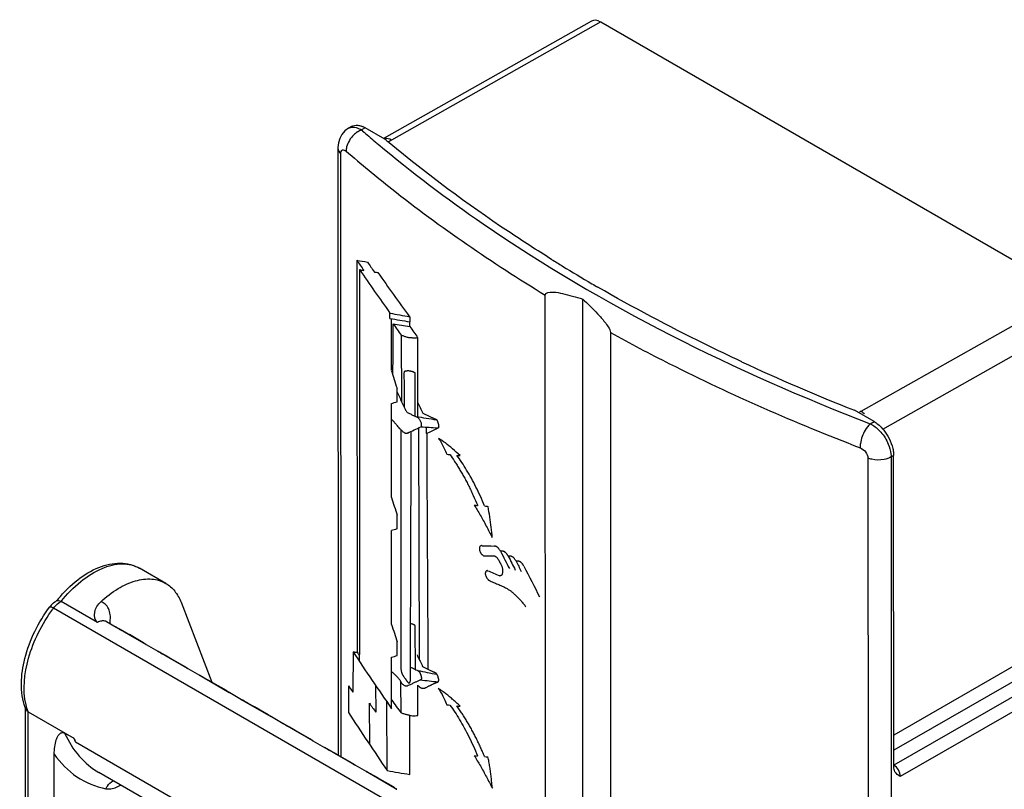
# Model space of a CAD drawing. Units: millimetres. Extents: x 0 to 420, y 0 to 297.
# Drawn here: x 148 to 158, y 207 to 216 of the extents above; entities that cross this region are included whole.
import ezdxf

# ---------------------------------------------------------------- set-up
doc = ezdxf.new("R2010")
doc.units = ezdxf.units.MM
doc.header["$LTSCALE"] = 23.1
for name, color, linetype in [('ACHSEN', 7, 'CONTINUOUS'), ('KURVEN', 7, 'CONTINUOUS'), ('MATSCHNITT', 7, 'CONTINUOUS'), ('RADIEN', 7, 'CONTINUOUS')]:
    doc.layers.add(name, color=color, linetype=linetype)

msp = doc.modelspace()

# ---------------------------------------------------------------- linework, layer by layer
at = {"layer": 'ACHSEN', "color": 7, "linetype": 'CONTINUOUS'}
for p, q in [((151.749, 214.229), (151.736, 214.24)), ((149.364, 209.431), (149.081, 209.594)), ((148.828, 208.955), (148.722, 209.016)), ((149.116, 208.792), (148.97, 208.876)), ((149.28, 208.694), (149.154, 208.767)), ((149.568, 208.531), (149.422, 208.615)), ((149.732, 208.433), (149.605, 208.506)), ((150.02, 208.27), (149.874, 208.355)), ((150.184, 208.172), (150.057, 208.245)), ((150.472, 208.009), (150.326, 208.094)), ((150.636, 207.911), (150.509, 207.985)), ((150.924, 207.748), (150.778, 207.833)), ((151.088, 207.651), (150.961, 207.724)), ((151.376, 207.488), (151.23, 207.572)), ((151.54, 207.39), (151.413, 207.463)), ((153.433, 204.617), (148.641, 207.383)), ((151.828, 207.227), (151.682, 207.311))]:
    msp.add_line(p, q, dxfattribs=at)
for centre, radius, start, end in [((160.603, 224.78), 13.774, 230.0002, 230.1875), ((162.842, 227.907), 17.623, 238.1469, 238.5985), ((163.073, 228.288), 18.069, 238.6015, 239.7769), ((163.271, 228.625), 18.46, 239.7736, 240.0075), ((165.23, 232.549), 22.848, 245.0693, 248.4034)]:
    msp.add_arc(centre, radius, start, end, dxfattribs=at)
for points, knots in [([(153.542, 212.938), (153.384, 213.036), (152.777, 213.426), (152.196, 213.857), (151.784, 214.2)], [0, 0, 0, 0, 0.257432, 1, 1, 1, 1]), ([(155.6, 211.83), (155.465, 211.893), (154.937, 212.145), (154.421, 212.42), (154.043, 212.637)], [0, 0, 0, 0, 0.254769, 1, 1, 1, 1])]:
    msp.add_open_spline(points, degree=3, knots=knots, dxfattribs=at)
at = {"layer": 'KURVEN', "color": 40, "linetype": 'CONTINUOUS'}
for p, q in [((151.433, 212.928), (151.436, 208.685)), ((151.463, 212.827), (151.46, 210.811)), ((151.791, 212.299), (151.791, 212.357)), ((151.807, 211.734), (151.807, 212.297)), ((152.005, 212.318), (152.005, 212.263)), ((152.007, 212.211), (152.005, 212.263)), ((151.913, 212.117), (151.916, 211.399)), ((152.091, 212.091), (152.091, 211.236)), ((151.944, 211.712), (151.943, 211.707)), ((152.065, 211.239), (152.065, 211.677)), ((151.868, 211.396), (151.868, 211.544)), ((151.808, 210.36), (151.807, 211.379)), ((152.148, 211.273), (152.279, 211.213)), ((151.908, 211.095), (151.91, 208.542)), ((152.101, 211.114), (152.107, 208.611)), ((152.188, 211.053), (152.188, 211.122)), ((151.869, 210.023), (151.869, 210.171)), ((151.809, 208.987), (151.808, 210.005)), ((152.81, 209.729), (152.815, 209.728)), ((152.067, 208.5), (152.066, 208.959)), ((151.869, 208.649), (151.869, 208.797)), ((151.392, 208.69), (151.39, 208.253)), ((151.809, 208.075), (151.809, 208.632)), ((151.342, 208.323), (151.341, 208.033)), ((151.635, 208.327), (151.638, 208.037)), ((151.912, 208.029), (151.91, 208.367)), ((152.093, 208.002), (152.092, 208.328)), ((151.568, 208.134), (151.569, 207.693)), ((151.762, 207.405), (151.759, 208.147)), ((152.007, 207.362), (152.007, 208.002))]:
    msp.add_line(p, q, dxfattribs=at)
for centre, radius, start, end in [((152.312, 211.127), 0.0153, 243.9249, 247.1293), ((294.968, 303.734), 172.591, 213.6765, 213.92737)]:
    msp.add_arc(centre, radius, start, end, dxfattribs=at)
for centre, major_axis, ratio, start_param, end_param in [((167.981, 220.854), (19.928, 5.978), 0.277876, -2.628608, -2.618445), ((167.983, 218.068), (18.274, -11.35), 0.716672, -2.1264, -2.119846), ((167.982, 218.217), (18.274, -11.35), 0.716672, -2.116237, -2.109696), ((167.983, 218.01), (18.274, -11.35), 0.716672, -2.123799, -2.09525), ((167.981, 220.758), (19.928, 5.978), 0.277876, -2.626006, -2.622054), ((167.981, 220.758), (19.928, 5.978), 0.277876, -2.611903, -2.608654), ((167.982, 218.265), (18.274, -11.35), 0.716672, -2.106447, -2.077243), ((167.982, 220.243), (19.927, 5.591), 0.300985, -2.598537, -2.580531), ((167.982, 220.205), (19.927, 5.671), 0.296214, -2.598387, -2.580381), ((167.881, 439.007), (13.544, 1426.769), 0.00987, -4.552682, -4.552294), ((167.983, 217.92), (18.197, -11.594), 0.716333, -2.083112, -2.075565), ((167.982, 220.16), (19.927, 5.699), 0.294516, -2.595541, -2.580193), ((167.983, 218.033), (17.715, -13.044), 0.712178, -2.012931, -2.005964), ((167.984, 214.192), (-13.034, 36.594), 0.414868, 1.490609, 1.495746), ((167.984, 215.947), (-14.247, 24), 0.58516, 1.412397, 1.419454), ((167.982, 220.143), (19.974, 9.164), 0.101041, -2.559361, -2.554225), ((167.983, 216.208), (-14.086, 24.825), 0.572215, 1.442382, 1.447049), ((167.982, 219.175), (19.927, 5.591), 0.300985, -2.574948, -2.556784), ((167.982, 220.079), (19.992, 10.619), 0.034836, -2.516956, -2.504893), ((167.982, 219.209), (19.93, 6.262), 0.26095, -2.568089, -2.553578), ((167.982, 220.045), (19.994, 11.007), 0.018921, -2.491798, -2.482306), ((167.779, 658.499), (12.679, 3201.272), 0.004413, -4.572148, -4.571295), ((168.131, -103.56), (-15.284, 2616.358), 0.00543, 1.450225, 1.451207), ((167.372, 1540.695), (10.829, 7166.081), 0.001974, -4.525723, -4.525408), ((167.982, 218.865), (19.928, 5.864), 0.284703, -2.547175, -2.5446), ((167.982, 218.873), (19.928, 5.92), 0.281361, -2.538339, -2.535629), ((167.985, 212.819), (-13.034, 36.594), 0.414868, 1.490609, 1.495746), ((167.982, 218.295), (19.927, 5.48), 0.307612, -2.524796, -2.521868), ((167.982, 218.304), (19.927, 5.507), 0.305994, -2.516018, -2.51317), ((167.982, 218.77), (19.974, 9.164), 0.101041, -2.559361, -2.554225), ((167.983, 217.964), (19.931, 6.287), 0.259461, -2.515472, -2.505586), ((167.983, 217.891), (19.934, 6.599), 0.241013, -2.511422, -2.504469), ((167.983, 216.328), (-13.88, 26.031), 0.553459, 1.527497, 1.534691), ((167.983, 216.43), (-13.852, 26.213), 0.550653, 1.535748, 1.541417), ((167.983, 216.537), (-13.829, 26.368), 0.548284, 1.543688, 1.547943), ((167.983, 216.642), (-13.798, 26.577), 0.545078, 1.55217, 1.564638), ((167.983, 217.333), (19.956, 2.865), 0.455366, -2.494456, -2.484502), ((167.986, 211.445), (-13.034, 36.594), 0.414868, 1.490609, 1.495746), ((167.985, 213.68), (18.004, -12.189), 0.715066, -2.09819, -2.061833), ((167.983, 216.747), (19.932, 6.435), 0.250711, -2.630085, -2.626147), ((167.985, 213.614), (17.578, -13.436), 0.710434, -2.047635, -2.045703), ((167.983, 217.396), (19.974, 9.164), 0.101041, -2.559361, -2.554225), ((167.985, 213.681), (-14.499, 22.852), 0.603148, 1.412146, 1.416728), ((167.983, 216.364), (19.927, 5.276), 0.319786, -2.573711, -2.556767), ((167.985, 213.349), (18.348, -11.112), 0.716904, -2.143937, -2.139664), ((167.983, 216.406), (19.928, 5.959), 0.279015, -2.57008, -2.554528), ((167.985, 213.578), (18.634, -10.142), 0.716801, -2.161572, -2.155442), ((167.984, 213.893), (18.46, -10.741), 0.717063, -2.117456, -2.108731), ((167.983, 216.17), (19.928, 5.977), 0.277902, -2.54687, -2.544203), ((167.983, 216.153), (19.928, 5.871), 0.284233, -2.538655, -2.535932), ((167.984, 215.631), (19.928, 5.856), 0.285177, -2.523989, -2.521204), ((167.984, 215.638), (19.928, 5.914), 0.281694, -2.515198, -2.512435), ((167.984, 215.308), (19.927, 5.684), 0.295446, -2.601071, -2.580432)]:
    msp.add_ellipse(centre, major_axis=major_axis, ratio=ratio, start_param=start_param, end_param=end_param, dxfattribs=at)
for points, knots in [([(151.913, 212.117), (151.919, 212.116), (151.929, 212.113), (151.945, 212.107), (151.961, 212.102), (151.976, 212.097), (151.991, 212.094), (152.006, 212.093), (152.021, 212.092), (152.035, 212.09), (152.05, 212.09), (152.069, 212.089), (152.082, 212.09), (152.091, 212.091)], [0, 0, 0, 0, 0.083333, 0.166667, 0.25, 0.333333, 0.416667, 0.5, 0.583333, 0.666667, 0.75, 0.833333, 1, 1, 1, 1]), ([(152.065, 211.677), (152.065, 211.678), (152.065, 211.68), (152.065, 211.683), (152.065, 211.685), (152.065, 211.688), (152.065, 211.69), (152.065, 211.693), (152.065, 211.695), (152.065, 211.697), (152.065, 211.699), (152.065, 211.7), (152.065, 211.701), (152.065, 211.703), (152.065, 211.703), (152.065, 211.704), (152.065, 211.705), (152.065, 211.705), (152.064, 211.706), (152.064, 211.707), (152.064, 211.707), (152.063, 211.708), (152.062, 211.709), (152.061, 211.71), (152.059, 211.712), (152.057, 211.713), (152.055, 211.714), (152.053, 211.715), (152.052, 211.715), (152.05, 211.716), (152.049, 211.717), (152.048, 211.717), (152.046, 211.718), (152.044, 211.719), (152.042, 211.72), (152.04, 211.72), (152.038, 211.721), (152.034, 211.722), (152.03, 211.723), (152.026, 211.725), (152.021, 211.726), (152.015, 211.727), (152.007, 211.729), (151.998, 211.73), (151.991, 211.731), (151.986, 211.731), (151.98, 211.73), (151.976, 211.73), (151.972, 211.729), (151.969, 211.729), (151.965, 211.728), (151.962, 211.728), (151.959, 211.727), (151.956, 211.727), (151.954, 211.726), (151.952, 211.726), (151.95, 211.725), (151.949, 211.725), (151.948, 211.724), (151.947, 211.724), (151.947, 211.723), (151.946, 211.722), (151.946, 211.721), (151.945, 211.72), (151.944, 211.718), (151.944, 211.716), (151.944, 211.714), (151.944, 211.712), (151.944, 211.712)], [0, 0, 0, 0, 0.01581, 0.031621, 0.047431, 0.063241, 0.079051, 0.094862, 0.110672, 0.126482, 0.134387, 0.142292, 0.150198, 0.158103, 0.162055, 0.166008, 0.16996, 0.173913, 0.177866, 0.181818, 0.189723, 0.197628, 0.205534, 0.221344, 0.237154, 0.252964, 0.268775, 0.284585, 0.300395, 0.316206, 0.324111, 0.332016, 0.347826, 0.363636, 0.379447, 0.395257, 0.411067, 0.442688, 0.474308, 0.505929, 0.537549, 0.56917, 0.632411, 0.695652, 0.727273, 0.758893, 0.790514, 0.822134, 0.837945, 0.853755, 0.869565, 0.885375, 0.901186, 0.916996, 0.924901, 0.932806, 0.940711, 0.948617, 0.952569, 0.956522, 0.960474, 0.964427, 0.968379, 0.972332, 0.980237, 0.988142, 0.996047, 1, 1, 1, 1]), ([(151.981, 211.058), (151.98, 211.057), (151.978, 211.056), (151.975, 211.055), (151.971, 211.054), (151.968, 211.053), (151.964, 211.054), (151.959, 211.055), (151.952, 211.058), (151.944, 211.063), (151.935, 211.069), (151.927, 211.077), (151.918, 211.086), (151.909, 211.095), (151.897, 211.108), (151.882, 211.125), (151.867, 211.143), (151.854, 211.157), (151.845, 211.168), (151.836, 211.178), (151.826, 211.189), (151.817, 211.199), (151.811, 211.205), (151.808, 211.207)], [0, 0, 0, 0, 0.025, 0.05, 0.075, 0.1, 0.125, 0.15, 0.2, 0.25, 0.3, 0.35, 0.4, 0.45, 0.5, 0.6, 0.7, 0.75, 0.8, 0.85, 0.9, 0.95, 1, 1, 1, 1]), ([(152.077, 211.233), (152.077, 211.236), (152.079, 211.24), (152.086, 211.231), (152.092, 211.226), (152.1, 211.219), (152.107, 211.211), (152.116, 211.199), (152.123, 211.185), (152.128, 211.17), (152.13, 211.154), (152.13, 211.141), (152.13, 211.134), (152.129, 211.132)], [0, 0, 0, 0, 0.09589, 0.191781, 0.287671, 0.383562, 0.479452, 0.575342, 0.671233, 0.767123, 0.863014, 0.958904, 1, 1, 1, 1]), ([(152.279, 211.213), (152.28, 211.212), (152.282, 211.211), (152.286, 211.21), (152.289, 211.208), (152.291, 211.207), (152.293, 211.205), (152.295, 211.204), (152.296, 211.202), (152.297, 211.2), (152.299, 211.198), (152.3, 211.197), (152.301, 211.195), (152.302, 211.192), (152.304, 211.189), (152.305, 211.185), (152.307, 211.181), (152.308, 211.177), (152.31, 211.173), (152.312, 211.168), (152.314, 211.162), (152.316, 211.155), (152.317, 211.148), (152.318, 211.142), (152.319, 211.134), (152.319, 211.126), (152.318, 211.12), (152.317, 211.117), (152.315, 211.114), (152.312, 211.112), (152.309, 211.112), (152.307, 211.113), (152.306, 211.113)], [0, 0, 0, 0, 0.025253, 0.050505, 0.075758, 0.10101, 0.113636, 0.126263, 0.138889, 0.151515, 0.164141, 0.176768, 0.189394, 0.20202, 0.227273, 0.252525, 0.277778, 0.30303, 0.328283, 0.353535, 0.40404, 0.454545, 0.505051, 0.555556, 0.606061, 0.707071, 0.757576, 0.808081, 0.858586, 0.909091, 0.959596, 1, 1, 1, 1]), ([(152.44, 210.826), (152.457, 210.803), (152.483, 210.765), (152.518, 210.711), (152.543, 210.669), (152.569, 210.625), (152.595, 210.58), (152.62, 210.534), (152.645, 210.485), (152.669, 210.434), (152.7, 210.365), (152.724, 210.311), (152.741, 210.274)], [0, 0, 0, 0, 0.166667, 0.25, 0.333333, 0.416667, 0.5, 0.583333, 0.666667, 0.75, 0.833333, 1, 1, 1, 1]), ([(152.789, 209.839), (152.785, 209.84), (152.778, 209.841), (152.771, 209.836), (152.766, 209.831), (152.763, 209.826), (152.761, 209.82), (152.76, 209.814), (152.76, 209.809), (152.759, 209.805), (152.76, 209.801), (152.76, 209.795), (152.762, 209.787), (152.765, 209.778), (152.769, 209.769), (152.774, 209.76), (152.78, 209.752), (152.786, 209.745), (152.793, 209.739), (152.799, 209.734), (152.804, 209.732), (152.807, 209.73), (152.809, 209.729), (152.81, 209.729), (152.81, 209.729)], [0, 0, 0, 0, 0.103226, 0.206452, 0.258065, 0.309677, 0.36129, 0.412903, 0.43871, 0.464516, 0.490323, 0.516129, 0.567742, 0.619355, 0.670968, 0.722581, 0.774194, 0.825806, 0.877419, 0.929032, 0.954839, 0.980645, 0.993548, 1, 1, 1, 1]), ([(152.989, 209.78), (152.985, 209.786), (152.979, 209.796), (152.97, 209.808), (152.962, 209.816), (152.956, 209.822), (152.95, 209.826), (152.944, 209.829), (152.937, 209.832), (152.929, 209.834), (152.922, 209.835), (152.918, 209.834)], [0, 0, 0, 0, 0.166667, 0.333333, 0.416667, 0.5, 0.583333, 0.666667, 0.75, 0.833333, 1, 1, 1, 1]), ([(152.906, 209.728), (152.907, 209.728), (152.909, 209.729), (152.912, 209.729), (152.915, 209.729), (152.919, 209.729), (152.922, 209.728), (152.926, 209.727), (152.932, 209.724), (152.939, 209.72), (152.945, 209.715), (152.952, 209.708), (152.957, 209.7), (152.963, 209.691), (152.969, 209.682), (152.974, 209.672), (152.979, 209.662), (152.983, 209.654), (152.987, 209.646), (152.99, 209.641), (152.993, 209.636), (152.997, 209.628), (153.001, 209.619), (153.006, 209.606), (153.009, 209.593), (153.011, 209.581), (153.011, 209.571), (153.011, 209.563), (153.011, 209.558), (153.01, 209.552), (153.01, 209.544), (153.008, 209.536), (153.005, 209.527), (153.001, 209.52), (152.996, 209.516), (152.993, 209.515), (152.992, 209.514)], [0, 0, 0, 0, 0.018868, 0.037736, 0.056604, 0.075472, 0.09434, 0.113208, 0.150943, 0.188679, 0.226415, 0.264151, 0.301887, 0.339623, 0.377358, 0.415094, 0.45283, 0.490566, 0.509434, 0.528302, 0.54717, 0.566038, 0.603774, 0.641509, 0.679245, 0.716981, 0.754717, 0.773585, 0.792453, 0.811321, 0.830189, 0.867925, 0.90566, 0.943396, 0.981132, 1, 1, 1, 1]), ([(153.072, 209.726), (153.071, 209.728), (153.069, 209.732), (153.065, 209.738), (153.062, 209.744), (153.056, 209.75), (153.051, 209.756), (153.046, 209.762), (153.042, 209.765), (153.038, 209.768), (153.035, 209.771), (153.031, 209.773), (153.029, 209.774), (153.027, 209.775), (153.025, 209.776), (153.022, 209.777), (153.02, 209.777), (153.016, 209.778), (153.013, 209.779), (153.009, 209.78), (153.006, 209.78), (153.003, 209.78), (152.999, 209.78), (152.996, 209.779), (152.992, 209.78), (152.99, 209.78), (152.989, 209.78)], [0, 0, 0, 0, 0.041667, 0.083333, 0.125, 0.166667, 0.25, 0.291667, 0.333333, 0.375, 0.416667, 0.458333, 0.479167, 0.5, 0.520833, 0.541667, 0.583333, 0.625, 0.666667, 0.708333, 0.75, 0.791667, 0.833333, 0.916667, 0.958333, 1, 1, 1, 1]), ([(153.157, 209.672), (153.155, 209.676), (153.151, 209.682), (153.145, 209.691), (153.138, 209.699), (153.131, 209.707), (153.125, 209.712), (153.121, 209.716), (153.117, 209.718), (153.113, 209.72), (153.109, 209.721), (153.106, 209.723), (153.102, 209.724), (153.098, 209.725), (153.095, 209.725), (153.091, 209.725), (153.086, 209.725), (153.08, 209.725), (153.075, 209.726), (153.072, 209.726)], [0, 0, 0, 0, 0.083333, 0.166667, 0.25, 0.333333, 0.416667, 0.458333, 0.5, 0.541667, 0.583333, 0.625, 0.666667, 0.708333, 0.75, 0.791667, 0.833333, 0.916667, 1, 1, 1, 1]), ([(153.242, 209.618), (153.24, 209.622), (153.236, 209.627), (153.232, 209.634), (153.228, 209.639), (153.225, 209.644), (153.221, 209.648), (153.217, 209.652), (153.214, 209.655), (153.21, 209.658), (153.206, 209.661), (153.202, 209.664), (153.198, 209.666), (153.195, 209.668), (153.191, 209.669), (153.187, 209.67), (153.184, 209.671), (153.18, 209.671), (153.177, 209.671), (153.174, 209.671), (153.17, 209.672), (153.167, 209.672), (153.162, 209.672), (153.159, 209.672), (153.157, 209.672)], [0, 0, 0, 0, 0.083333, 0.125, 0.166667, 0.208333, 0.25, 0.291667, 0.333333, 0.375, 0.416667, 0.458333, 0.5, 0.541667, 0.583333, 0.625, 0.666667, 0.708333, 0.75, 0.791667, 0.833333, 0.875, 0.916667, 1, 1, 1, 1]), ([(152.848, 209.569), (152.847, 209.569), (152.846, 209.569), (152.845, 209.569), (152.843, 209.568), (152.841, 209.568), (152.839, 209.567), (152.837, 209.566), (152.834, 209.564), (152.831, 209.562), (152.828, 209.558), (152.825, 209.552), (152.824, 209.546), (152.823, 209.539), (152.823, 209.531), (152.825, 209.523), (152.828, 209.514), (152.832, 209.505), (152.836, 209.496), (152.841, 209.489), (152.845, 209.483), (152.848, 209.479), (152.851, 209.475), (152.854, 209.472), (152.857, 209.47), (152.859, 209.468), (152.86, 209.466), (152.862, 209.465), (152.862, 209.465)], [0, 0, 0, 0, 0.015625, 0.03125, 0.046875, 0.0625, 0.09375, 0.125, 0.15625, 0.1875, 0.25, 0.3125, 0.375, 0.4375, 0.5, 0.5625, 0.625, 0.6875, 0.75, 0.8125, 0.84375, 0.875, 0.90625, 0.9375, 0.953125, 0.96875, 0.984375, 1, 1, 1, 1]), ([(152.992, 209.514), (152.99, 209.514), (152.987, 209.513), (152.982, 209.514), (152.979, 209.514)], [0, 0, 0, 0, 0.333333, 1, 1, 1, 1]), ([(152.862, 209.465), (152.879, 209.456), (152.911, 209.442), (152.958, 209.423), (152.997, 209.406), (153.03, 209.391), (153.054, 209.378), (153.075, 209.365), (153.092, 209.354), (153.105, 209.344), (153.118, 209.334), (153.131, 209.322), (153.144, 209.31), (153.157, 209.297), (153.17, 209.284), (153.184, 209.27), (153.197, 209.256), (153.215, 209.236), (153.237, 209.211), (153.255, 209.188), (153.263, 209.177)], [0, 0, 0, 0, 0.125, 0.25, 0.375, 0.4375, 0.5, 0.5625, 0.59375, 0.625, 0.65625, 0.6875, 0.71875, 0.75, 0.78125, 0.8125, 0.84375, 0.875, 0.9375, 1, 1, 1, 1]), ([(152.066, 208.959), (152.066, 208.959), (152.066, 208.96), (152.066, 208.961), (152.066, 208.962), (152.066, 208.964), (152.066, 208.965), (152.066, 208.967), (152.066, 208.968), (152.066, 208.969), (152.066, 208.97), (152.066, 208.971), (152.065, 208.971), (152.065, 208.972), (152.065, 208.972), (152.065, 208.973), (152.064, 208.973), (152.064, 208.974), (152.063, 208.975), (152.062, 208.976), (152.061, 208.976), (152.059, 208.977), (152.058, 208.978), (152.057, 208.979), (152.056, 208.979), (152.055, 208.98), (152.053, 208.981), (152.052, 208.981), (152.05, 208.982), (152.048, 208.983), (152.046, 208.984), (152.043, 208.986), (152.04, 208.987), (152.035, 208.989), (152.029, 208.992), (152.021, 208.995), (152.014, 208.996), (152.011, 208.996)], [0, 0, 0, 0, 0.008929, 0.017857, 0.035714, 0.053571, 0.071429, 0.089286, 0.107143, 0.116071, 0.125, 0.133929, 0.142857, 0.147321, 0.151786, 0.15625, 0.160714, 0.169643, 0.178571, 0.196429, 0.214286, 0.232143, 0.25, 0.267857, 0.285714, 0.303571, 0.321429, 0.357143, 0.392857, 0.428571, 0.464286, 0.5, 0.571429, 0.642857, 0.714286, 0.857143, 1, 1, 1, 1]), ([(151.91, 208.542), (151.91, 208.535), (151.909, 208.523), (151.91, 208.504), (151.912, 208.488), (151.915, 208.475), (151.918, 208.466), (151.921, 208.457), (151.924, 208.45), (151.926, 208.444), (151.928, 208.441), (151.931, 208.437), (151.933, 208.432), (151.937, 208.427), (151.943, 208.418), (151.949, 208.41), (151.955, 208.402), (151.958, 208.397), (151.962, 208.391), (151.966, 208.386), (151.97, 208.38), (151.973, 208.375), (151.977, 208.371), (151.98, 208.366), (151.984, 208.362), (151.988, 208.358), (151.991, 208.355), (151.995, 208.353), (151.998, 208.352), (152.001, 208.353), (152.003, 208.354), (152.005, 208.356), (152.005, 208.357)], [0, 0, 0, 0, 0.0625, 0.125, 0.1875, 0.21875, 0.25, 0.28125, 0.3125, 0.328125, 0.34375, 0.359375, 0.375, 0.40625, 0.4375, 0.5, 0.53125, 0.5625, 0.59375, 0.625, 0.65625, 0.6875, 0.71875, 0.75, 0.78125, 0.8125, 0.84375, 0.875, 0.90625, 0.9375, 0.96875, 1, 1, 1, 1]), ([(152.155, 208.523), (152.154, 208.524), (152.153, 208.524), (152.152, 208.526), (152.15, 208.527), (152.149, 208.529), (152.148, 208.531), (152.147, 208.533), (152.145, 208.535), (152.144, 208.537), (152.143, 208.539), (152.142, 208.543), (152.141, 208.545), (152.14, 208.546)], [0, 0, 0, 0, 0.083333, 0.166667, 0.25, 0.333333, 0.416667, 0.5, 0.583333, 0.666667, 0.75, 0.833333, 1, 1, 1, 1]), ([(151.923, 208.345), (151.922, 208.346), (151.92, 208.348), (151.918, 208.352), (151.916, 208.355), (151.913, 208.359), (151.911, 208.364), (151.909, 208.368), (151.906, 208.373), (151.903, 208.378), (151.898, 208.386), (151.891, 208.395), (151.885, 208.403), (151.875, 208.414), (151.863, 208.427), (151.851, 208.439), (151.839, 208.449), (151.83, 208.457), (151.819, 208.466), (151.813, 208.471), (151.809, 208.474)], [0, 0, 0, 0, 0.03125, 0.0625, 0.09375, 0.125, 0.15625, 0.1875, 0.21875, 0.25, 0.3125, 0.375, 0.4375, 0.5, 0.625, 0.75, 0.8125, 0.875, 0.9375, 1, 1, 1, 1]), ([(152.085, 208.492), (152.086, 208.491), (152.087, 208.491), (152.088, 208.49), (152.09, 208.489), (152.092, 208.488), (152.095, 208.487), (152.099, 208.484), (152.103, 208.481), (152.106, 208.477), (152.109, 208.474), (152.111, 208.471), (152.113, 208.467), (152.115, 208.464), (152.117, 208.46), (152.119, 208.456), (152.12, 208.452), (152.122, 208.448), (152.124, 208.443), (152.126, 208.437), (152.129, 208.428), (152.131, 208.417), (152.132, 208.407), (152.132, 208.4), (152.131, 208.395), (152.13, 208.391), (152.128, 208.388), (152.125, 208.387), (152.123, 208.386), (152.121, 208.386)], [0, 0, 0, 0, 0.0125, 0.025, 0.0375, 0.05, 0.075, 0.1, 0.15, 0.175, 0.2, 0.225, 0.25, 0.275, 0.3, 0.325, 0.35, 0.375, 0.4, 0.45, 0.5, 0.6, 0.7, 0.75, 0.8, 0.85, 0.9, 0.95, 1, 1, 1, 1]), ([(152.092, 208.328), (152.096, 208.324), (152.101, 208.319), (152.109, 208.312), (152.114, 208.308), (152.12, 208.304), (152.125, 208.301), (152.13, 208.299), (152.135, 208.297), (152.14, 208.296), (152.144, 208.295), (152.149, 208.295), (152.155, 208.295), (152.162, 208.296), (152.17, 208.298), (152.177, 208.301), (152.186, 208.306), (152.196, 208.312), (152.208, 208.318), (152.219, 208.324), (152.231, 208.328), (152.241, 208.333), (152.252, 208.339), (152.262, 208.343), (152.271, 208.348), (152.279, 208.351), (152.285, 208.354), (152.289, 208.356), (152.294, 208.358), (152.297, 208.359), (152.3, 208.36), (152.302, 208.361), (152.305, 208.361), (152.307, 208.362), (152.309, 208.363), (152.311, 208.364), (152.313, 208.365), (152.314, 208.366), (152.316, 208.368), (152.317, 208.37), (152.318, 208.373), (152.319, 208.376), (152.319, 208.379), (152.32, 208.382), (152.319, 208.386), (152.319, 208.39), (152.319, 208.394), (152.318, 208.398), (152.317, 208.402), (152.316, 208.406), (152.315, 208.41), (152.314, 208.415), (152.312, 208.422), (152.309, 208.429), (152.306, 208.436), (152.302, 208.443), (152.299, 208.448), (152.296, 208.451), (152.294, 208.454), (152.293, 208.455), (152.292, 208.456)], [0, 0, 0, 0, 0.020202, 0.030303, 0.040404, 0.050505, 0.060606, 0.070707, 0.080808, 0.090909, 0.10101, 0.111111, 0.121212, 0.141414, 0.161616, 0.181818, 0.20202, 0.242424, 0.282828, 0.323232, 0.363636, 0.40404, 0.444444, 0.484848, 0.525253, 0.565657, 0.585859, 0.606061, 0.626263, 0.646465, 0.656566, 0.666667, 0.676768, 0.686869, 0.69697, 0.707071, 0.717172, 0.727273, 0.737374, 0.747475, 0.757576, 0.767677, 0.777778, 0.787879, 0.79798, 0.808081, 0.818182, 0.828283, 0.838384, 0.848485, 0.858586, 0.868687, 0.888889, 0.909091, 0.929293, 0.949495, 0.969697, 0.979798, 0.989899, 1, 1, 1, 1]), ([(152.292, 208.456), (152.292, 208.457), (152.29, 208.458), (152.288, 208.46), (152.285, 208.462), (152.281, 208.464), (152.277, 208.466), (152.272, 208.468), (152.268, 208.469), (152.263, 208.471), (152.258, 208.474), (152.252, 208.477), (152.247, 208.479), (152.243, 208.481)], [0, 0, 0, 0, 0.047619, 0.095238, 0.142857, 0.238095, 0.333333, 0.428571, 0.52381, 0.619048, 0.714286, 0.809524, 1, 1, 1, 1]), ([(152.55, 208.101), (152.522, 208.13), (152.487, 208.162), (152.446, 208.196), (152.426, 208.212), (152.407, 208.228), (152.388, 208.242), (152.369, 208.256), (152.344, 208.274), (152.326, 208.286), (152.314, 208.293)], [0, 0, 0, 0, 0.333333, 0.416667, 0.5, 0.583333, 0.666667, 0.75, 0.833333, 1, 1, 1, 1]), ([(152.816, 207.556), (152.809, 207.573), (152.794, 207.606), (152.773, 207.656), (152.75, 207.704), (152.727, 207.752), (152.703, 207.798), (152.679, 207.844), (152.658, 207.881), (152.641, 207.911), (152.628, 207.933), (152.615, 207.955), (152.601, 207.977), (152.588, 207.999), (152.574, 208.021), (152.56, 208.042), (152.54, 208.07), (152.526, 208.091), (152.516, 208.105)], [0, 0, 0, 0, 0.083333, 0.166667, 0.25, 0.333333, 0.416667, 0.5, 0.583333, 0.625, 0.666667, 0.708333, 0.75, 0.791667, 0.833333, 0.875, 0.916667, 1, 1, 1, 1]), ([(152.9, 207.215), (152.898, 207.235), (152.894, 207.274), (152.888, 207.332), (152.881, 207.389), (152.874, 207.436), (152.868, 207.472), (152.863, 207.499), (152.858, 207.526), (152.854, 207.544), (152.852, 207.553)], [0, 0, 0, 0, 0.166667, 0.333333, 0.5, 0.666667, 0.75, 0.833333, 0.916667, 1, 1, 1, 1])]:
    msp.add_open_spline(points, degree=3, knots=knots, dxfattribs=at)
for points in [[(151.943, 211.707), (151.944, 211.585), (151.944, 211.463), (151.944, 211.341)], [(151.952, 211.324), (151.955, 211.318), (151.96, 211.307), (151.97, 211.292), (151.976, 211.284), (151.979, 211.281)], [(151.979, 211.281), (151.99, 211.275), (152.012, 211.265), (152.045, 211.249), (152.066, 211.239), (152.077, 211.233)], [(152.129, 211.132), (152.129, 211.13), (152.128, 211.128), (152.127, 211.127)], [(152.317, 211.001), (152.328, 210.985), (152.349, 210.951), (152.379, 210.892), (152.398, 210.851), (152.407, 210.83)], [(152.551, 210.814), (152.523, 210.84), (152.469, 210.889), (152.39, 210.953), (152.341, 210.987), (152.317, 211.001)], [(152.816, 210.269), (152.786, 210.341), (152.724, 210.477), (152.622, 210.663), (152.552, 210.768), (152.516, 210.817)], [(152.703, 210.279), (152.725, 210.245), (152.77, 210.172), (152.834, 210.052), (152.877, 209.969), (152.899, 209.927)], [(152.899, 209.927), (152.896, 209.964), (152.888, 210.038), (152.873, 210.15), (152.86, 210.226), (152.853, 210.264)], [(152.009, 208.529), (152.018, 208.524), (152.035, 208.515), (152.061, 208.502), (152.077, 208.495), (152.085, 208.492)], [(152.243, 208.481), (152.233, 208.486), (152.213, 208.495), (152.184, 208.51), (152.164, 208.519), (152.155, 208.523)], [(151.979, 208.32), (151.976, 208.319), (151.971, 208.318), (151.961, 208.319), (151.951, 208.322), (151.941, 208.328), (151.932, 208.336), (151.926, 208.342), (151.923, 208.345)], [(152.037, 208.346), (152.031, 208.343), (152.018, 208.337), (151.999, 208.328), (151.986, 208.323), (151.979, 208.32)], [(152.005, 208.357), (152.006, 208.358), (152.008, 208.36), (152.009, 208.365), (152.009, 208.369), (152.009, 208.371)], [(152.121, 208.386), (152.112, 208.382), (152.093, 208.373), (152.065, 208.36), (152.046, 208.351), (152.037, 208.346)], [(152.314, 208.293), (152.326, 208.277), (152.348, 208.242), (152.379, 208.182), (152.398, 208.138), (152.407, 208.116)], [(152.441, 208.113), (152.477, 208.065), (152.546, 207.96), (152.647, 207.775), (152.711, 207.636), (152.74, 207.563)], [(152.007, 208.002), (152.001, 208.003), (151.99, 208.005), (151.974, 208.009), (151.959, 208.013), (151.943, 208.017), (151.928, 208.022), (151.917, 208.026), (151.912, 208.029)], [(152.007, 208.002), (152.017, 208.001), (152.037, 207.998), (152.065, 207.998), (152.084, 208.001), (152.093, 208.002)], [(152.704, 207.566), (152.726, 207.53), (152.77, 207.456), (152.836, 207.338), (152.878, 207.256), (152.9, 207.215)]]:
    msp.add_open_spline(points, degree=3, dxfattribs=at)
at = {"layer": 'MATSCHNITT', "color": 9, "linetype": 'CONTINUOUS'}
msp.add_line((153.246, 204.908), (148.388, 207.712), dxfattribs=at)
at = {"layer": 'MATSCHNITT', "color": 7, "linetype": 'CONTINUOUS'}
for centre, radius, start, end in [((148.847, 207.941), 0.513, 201.0044, 203.9186), ((148.819, 207.929), 0.483, 203.922, 206.6456)]:
    msp.add_arc(centre, radius, start, end, dxfattribs=at)
at = {"layer": 'RADIEN', "color": 7, "linetype": 'CONTINUOUS'}
for p, q in [((153.973, 215.518), (151.73, 214.251)), ((154.073, 215.508), (159.157, 212.573)), ((151.271, 214.291), (151.247, 214.247)), ((151.375, 214.377), (151.344, 214.359)), ((151.736, 214.24), (151.524, 214.362)), ((151.227, 214.143), (151.23, 207.572)), ((153.475, 206.268), (153.473, 212.552)), ((153.881, 206.136), (153.878, 212.509)), ((154.179, 212.145), (154.181, 206.353)), ((157.033, 211.183), (156.821, 211.305)), ((157.246, 207.442), (157.245, 210.815)), ((148.625, 209.008), (148.23, 209.236)), ((149.529, 209.227), (149.863, 208.361)), ((148.828, 208.955), (148.828, 208.955)), ((148.948, 208.889), (148.97, 208.876)), ((149.116, 208.792), (149.116, 208.792)), ((149.117, 208.791), (149.116, 208.792)), ((149.153, 208.767), (149.153, 208.768)), ((149.28, 208.694), (149.28, 208.694)), ((149.4, 208.628), (149.422, 208.616)), ((149.568, 208.531), (149.568, 208.531)), ((149.569, 208.53), (149.568, 208.531)), ((149.605, 208.506), (149.605, 208.507)), ((149.732, 208.433), (149.732, 208.433)), ((149.852, 208.367), (149.874, 208.355)), ((150.02, 208.27), (150.02, 208.27)), ((150.021, 208.27), (150.02, 208.27)), ((150.057, 208.246), (150.057, 208.246)), ((150.184, 208.172), (150.184, 208.172)), ((150.304, 208.106), (150.326, 208.094)), ((147.848, 200.392), (147.844, 208.08)), ((147.873, 208.042), (148.368, 207.755)), ((150.472, 208.01), (150.472, 208.01)), ((150.473, 208.009), (150.472, 208.01)), ((150.509, 207.985), (150.509, 207.985)), ((150.636, 207.911), (150.636, 207.911)), ((148.368, 207.755), (148.269, 207.811)), ((150.756, 207.846), (150.778, 207.833)), ((150.924, 207.749), (150.924, 207.749)), ((150.925, 207.748), (150.924, 207.749)), ((150.961, 207.724), (150.961, 207.724)), ((148.159, 200.188), (148.156, 207.581)), ((151.088, 207.651), (151.088, 207.651)), ((151.208, 207.585), (151.23, 207.572)), ((151.381, 207.485), (151.376, 207.488)), ((151.376, 207.488), (151.376, 207.488)), ((151.413, 207.463), (151.413, 207.463)), ((151.413, 207.463), (151.413, 207.463)), ((151.589, 207.363), (151.54, 207.39)), ((151.54, 207.39), (151.54, 207.39)), ((151.681, 207.312), (151.683, 207.31)), ((151.833, 207.224), (151.828, 207.227)), ((151.828, 207.227), (151.828, 207.227)), ((151.865, 207.202), (151.865, 207.202)), ((151.865, 207.202), (151.865, 207.202))]:
    msp.add_line(p, q, dxfattribs=at)
at = {"layer": 'RADIEN', "color": 9, "linetype": 'CONTINUOUS'}
for p, q in [((154.073, 215.508), (151.808, 214.229)), ((151.524, 214.362), (151.483, 214.339)), ((151.483, 214.339), (151.496, 214.328)), ((151.263, 207.553), (151.26, 214.079)), ((156.893, 211.294), (159.157, 212.573)), ((157.127, 211.101), (159.299, 212.328)), ((156.992, 211.159), (157.033, 211.183)), ((156.967, 210.785), (156.971, 201.957)), ((157.218, 210.8), (157.245, 210.815)), ((157.218, 210.8), (157.222, 201.972)), ((159.937, 209.336), (157.246, 207.789)), ((153.996, 205.788), (148.149, 209.163)), ((160.008, 209.214), (157.246, 207.626)), ((160.059, 209.081), (157.246, 207.464)), ((148.822, 208.958), (148.828, 208.955)), ((149.148, 208.77), (148.822, 208.958)), ((160.007, 208.888), (157.317, 207.341)), ((149.153, 208.767), (149.148, 208.77)), ((149.153, 208.767), (149.153, 208.767)), ((149.274, 208.697), (149.28, 208.694)), ((149.6, 208.509), (149.274, 208.697)), ((149.605, 208.506), (149.6, 208.509)), ((149.605, 208.506), (149.605, 208.506)), ((149.726, 208.436), (149.732, 208.433)), ((150.052, 208.248), (149.726, 208.436)), ((150.057, 208.246), (150.052, 208.248)), ((150.057, 208.245), (150.057, 208.246)), ((150.178, 208.175), (150.184, 208.172)), ((150.504, 207.987), (150.178, 208.175)), ((147.877, 200.351), (147.873, 208.042)), ((150.509, 207.985), (150.504, 207.987)), ((150.509, 207.985), (150.509, 207.985)), ((150.63, 207.915), (150.636, 207.911)), ((150.956, 207.727), (150.63, 207.915)), ((150.961, 207.724), (150.956, 207.727)), ((150.961, 207.724), (150.961, 207.724)), ((151.082, 207.654), (151.088, 207.651)), ((151.408, 207.466), (151.082, 207.654)), ((151.413, 207.463), (151.408, 207.466)), ((151.408, 207.466), (151.413, 207.463)), ((151.54, 207.39), (151.534, 207.393)), ((151.86, 207.205), (151.534, 207.393)), ((151.865, 207.202), (151.86, 207.205)), ((151.86, 207.205), (151.865, 207.202))]:
    msp.add_line(p, q, dxfattribs=at)
at = {"layer": 'RADIEN', "color": 7, "linetype": 'CONTINUOUS'}
for points in [[(151.344, 214.359), (151.303, 214.329), (151.271, 214.291)], [(151.247, 214.247), (151.233, 214.2), (151.227, 214.15), (151.227, 214.143)], [(148.898, 208.917), (148.873, 208.931), (148.828, 208.955)], [(148.948, 208.889), (148.924, 208.903), (148.898, 208.917)], [(149.132, 208.782), (149.129, 208.784), (149.126, 208.786), (149.123, 208.788), (149.12, 208.79), (149.117, 208.791)], [(149.143, 208.774), (149.139, 208.777), (149.132, 208.782)], [(149.153, 208.767), (149.152, 208.768), (149.143, 208.774)], [(149.35, 208.656), (149.325, 208.67), (149.28, 208.694)], [(149.4, 208.628), (149.376, 208.642), (149.35, 208.656)], [(149.584, 208.521), (149.581, 208.523), (149.578, 208.525), (149.575, 208.527), (149.572, 208.529), (149.569, 208.53)], [(149.595, 208.513), (149.591, 208.516), (149.584, 208.521)], [(149.605, 208.506), (149.604, 208.508), (149.595, 208.513)], [(149.802, 208.395), (149.777, 208.409), (149.732, 208.433)], [(149.852, 208.367), (149.828, 208.381), (149.802, 208.395)], [(150.036, 208.26), (150.033, 208.262), (150.03, 208.264), (150.027, 208.266), (150.024, 208.268), (150.021, 208.27)], [(150.047, 208.253), (150.043, 208.255), (150.036, 208.26)], [(150.057, 208.246), (150.056, 208.247), (150.047, 208.253)], [(150.254, 208.134), (150.229, 208.148), (150.184, 208.172)], [(150.304, 208.106), (150.279, 208.12), (150.254, 208.134)], [(150.488, 207.999), (150.485, 208.001), (150.482, 208.003), (150.479, 208.005), (150.476, 208.007), (150.473, 208.009)], [(150.499, 207.992), (150.495, 207.994), (150.488, 207.999)], [(150.509, 207.985), (150.508, 207.986), (150.499, 207.992)], [(150.706, 207.873), (150.681, 207.887), (150.636, 207.912)], [(150.756, 207.846), (150.731, 207.859), (150.706, 207.873)], [(150.94, 207.738), (150.937, 207.741), (150.934, 207.743), (150.931, 207.744), (150.928, 207.746), (150.925, 207.748)], [(150.951, 207.731), (150.947, 207.734), (150.94, 207.738)], [(150.961, 207.724), (150.96, 207.725), (150.951, 207.731)], [(151.158, 207.612), (151.132, 207.627), (151.088, 207.651)], [(151.208, 207.585), (151.183, 207.598), (151.158, 207.612)], [(151.413, 207.463), (151.408, 207.466), (151.4, 207.472), (151.393, 207.477), (151.387, 207.481), (151.381, 207.485)], [(151.683, 207.31), (151.654, 207.327), (151.623, 207.345), (151.589, 207.363)], [(151.865, 207.202), (151.86, 207.206), (151.852, 207.211), (151.845, 207.216), (151.839, 207.22), (151.833, 207.224)]]:
    msp.add_lwpolyline(points, dxfattribs=at)
at = {"layer": 'RADIEN', "color": 9, "linetype": 'CONTINUOUS'}
for centre, radius, start, end in [((151.591, 214.083), 0.279, 122.9292, 133.4683), ((160.409, 224.626), 13.62, 229.1231, 229.8501), ((160.531, 224.77), 13.808, 229.8489, 230.0367), ((157.022, 211.064), 0.264, 119.4084, 123.9569), ((156.761, 210.765), 0.459, 41.2228, 44.3283), ((149.47, 208.174), 1.65, 143.178, 143.5924), ((148.322, 209.069), 0.191, 119.0078, 121.8666), ((148.338, 209.06), 0.427, 351.1978, 353.2224), ((148.356, 209.058), 0.409, 353.2314, 353.9891), ((145.77, 203.236), 6.485, 61.5322, 61.9207), ((146.222, 202.975), 6.485, 61.5322, 61.9207), ((146.674, 202.714), 6.485, 61.5322, 61.9207), ((147.126, 202.454), 6.485, 61.5322, 61.9207), ((147.578, 202.193), 6.485, 61.5322, 61.9207), ((148.03, 201.932), 6.485, 61.5322, 61.9207), ((148.559, 201.816), 6.321, 61.5877, 61.9259), ((148.7, 202.074), 6.027, 61.091, 61.5925), ((149.048, 202.706), 5.306, 60.9008, 61.0873), ((149.369, 203.281), 4.647, 60.6012, 60.9042), ((149.632, 203.75), 4.109, 60.4736, 60.5972), ((149.908, 204.236), 3.55, 60.0396, 60.4816)]:
    msp.add_arc(centre, radius, start, end, dxfattribs=at)
at = {"layer": 'RADIEN', "color": 7, "linetype": 'CONTINUOUS'}
for centre, radius, start, end in [((151.411, 214.173), 0.22, 66.3138, 71.0468), ((148.316, 209.021), 0.259, 137.7859, 143.1962), ((148.272, 209.074), 0.191, 118.0694, 119.2671), ((149.391, 208.274), 1.549, 141.1331, 141.4356), ((148.271, 209.077), 0.188, 116.8286, 118.0695), ((149.384, 208.279), 1.54, 140.3236, 141.1336), ((148.396, 208.284), 0.588, 199.5626, 200.226), ((148.387, 208.28), 0.578, 200.2252, 201.1957)]:
    msp.add_arc(centre, radius, start, end, dxfattribs=at)
msp.add_ellipse((154.073, 215.344), major_axis=(-0.1, 0.173), ratio=0.577125, start_param=-0.782842, end_param=-0.004204, dxfattribs=at)
for points in [[(151.375, 214.377), (151.395, 214.389), (151.42, 214.393), (151.443, 214.39)], [(151.443, 214.39), (151.456, 214.389), (151.47, 214.386), (151.482, 214.382)], [(151.499, 214.375), (151.508, 214.371), (151.516, 214.367), (151.524, 214.362)], [(157.033, 211.183), (157.047, 211.174), (157.061, 211.164), (157.075, 211.154)], [(157.075, 211.154), (157.092, 211.14), (157.108, 211.125), (157.122, 211.108)], [(157.122, 211.108), (157.145, 211.083), (157.165, 211.054), (157.182, 211.025)], [(157.182, 211.025), (157.202, 210.991), (157.217, 210.955), (157.228, 210.919)], [(157.228, 210.919), (157.234, 210.901), (157.238, 210.884), (157.24, 210.867)], [(157.24, 210.867), (157.243, 210.85), (157.245, 210.832), (157.245, 210.815)], [(148.124, 209.196), (148.14, 209.213), (148.158, 209.229), (148.179, 209.24)], [(148.216, 209.243), (148.22, 209.241), (148.225, 209.238), (148.23, 209.236)], [(147.873, 208.042), (147.862, 208.049), (147.852, 208.059), (147.847, 208.071)], [(157.249, 207.418), (157.247, 207.426), (157.246, 207.434), (157.246, 207.442)], [(157.259, 207.391), (157.254, 207.399), (157.251, 207.409), (157.249, 207.418)], [(157.317, 207.341), (157.295, 207.354), (157.272, 207.369), (157.259, 207.391)]]:
    msp.add_open_spline(points, degree=3, dxfattribs=at)
at = {"layer": 'RADIEN', "color": 9, "linetype": 'CONTINUOUS'}
for points in [[(151.4, 214.285), (151.363, 214.25), (151.334, 214.204), (151.322, 214.156)], [(151.483, 214.339), (151.468, 214.333), (151.454, 214.325), (151.44, 214.316)], [(151.458, 214.353), (151.467, 214.349), (151.475, 214.344), (151.483, 214.339)], [(151.808, 214.229), (151.786, 214.242), (151.759, 214.251), (151.734, 214.247)], [(151.808, 214.229), (151.797, 214.222), (151.785, 214.217), (151.772, 214.211)], [(151.227, 214.142), (151.227, 214.119), (151.242, 214.095), (151.26, 214.079)], [(151.322, 214.156), (151.32, 214.147), (151.319, 214.139), (151.318, 214.13)], [(156.893, 211.294), (156.906, 211.287), (156.918, 211.277), (156.929, 211.267)], [(156.992, 211.159), (156.969, 211.14), (156.951, 211.115), (156.936, 211.089)], [(156.992, 211.159), (157.028, 211.141), (157.061, 211.115), (157.089, 211.086)], [(157.106, 211.068), (157.14, 211.03), (157.167, 210.986), (157.187, 210.939)], [(156.881, 210.9), (156.925, 210.883), (156.967, 210.833), (156.967, 210.785)], [(157.007, 210.774), (156.993, 210.776), (156.98, 210.78), (156.967, 210.785)], [(157.141, 210.772), (157.097, 210.764), (157.051, 210.764), (157.007, 210.774)], [(157.218, 210.8), (157.194, 210.786), (157.168, 210.778), (157.141, 210.772)], [(148.722, 209.016), (148.71, 209.023), (148.696, 209.026), (148.682, 209.025)], [(148.861, 208.937), (148.897, 208.917), (148.934, 208.897), (148.97, 208.877)], [(149.313, 208.676), (149.349, 208.657), (149.386, 208.636), (149.422, 208.616)], [(149.765, 208.415), (149.801, 208.396), (149.838, 208.376), (149.874, 208.355)], [(147.873, 208.042), (147.864, 208.067), (147.857, 208.091), (147.851, 208.117)], [(150.217, 208.155), (150.253, 208.135), (150.29, 208.115), (150.326, 208.094)], [(150.669, 207.894), (150.705, 207.874), (150.742, 207.854), (150.778, 207.833)], [(151.121, 207.633), (151.157, 207.613), (151.194, 207.593), (151.23, 207.572)], [(157.317, 207.341), (157.317, 207.388), (157.287, 207.44), (157.246, 207.464)]]:
    msp.add_open_spline(points, degree=3, dxfattribs=at)
for points, knots in [([(151.344, 214.359), (151.368, 214.373), (151.413, 214.373), (151.448, 214.358), (151.458, 214.353)], [0, 0, 0, 0, 0.708389, 1, 1, 1, 1]), ([(151.662, 214.186), (152.027, 213.88), (153.665, 212.646), (155.524, 211.723), (156.992, 211.159)], [0, 0, 0, 0, 0.232474, 1, 1, 1, 1]), ([(151.26, 214.079), (151.26, 214.095), (151.268, 214.136), (151.306, 214.12), (151.317, 214.111)], [0, 0, 0, 0, 0.529082, 1, 1, 1, 1]), ([(151.318, 214.13), (151.317, 214.127), (151.317, 214.121), (151.317, 214.114), (151.317, 214.111)], [0, 0, 0, 0, 0.506452, 1, 1, 1, 1]), ([(151.317, 214.111), (151.478, 213.971), (152.162, 213.405), (152.897, 212.902), (153.473, 212.552)], [0, 0, 0, 0, 0.241138, 1, 1, 1, 1]), ([(154.179, 212.145), (154.39, 212.029), (155.268, 211.568), (156.179, 211.169), (156.881, 210.9)], [0, 0, 0, 0, 0.242791, 1, 1, 1, 1]), ([(156.936, 211.089), (156.91, 211.045), (156.887, 210.981), (156.881, 210.915), (156.881, 210.9)], [0, 0, 0, 0, 0.770428, 1, 1, 1, 1]), ([(157.187, 210.939), (157.201, 210.905), (157.215, 210.859), (157.218, 210.811), (157.218, 210.8)], [0, 0, 0, 0, 0.767053, 1, 1, 1, 1]), ([(148.23, 209.236), (148.294, 209.315), (148.428, 209.453), (148.655, 209.598), (148.882, 209.659), (149.026, 209.627), (149.081, 209.594)], [0, 0, 0, 0, 0.307633, 0.578735, 0.805776, 1, 1, 1, 1]), ([(148.108, 209.177), (148.111, 209.18), (148.13, 209.173), (148.14, 209.168), (148.149, 209.163)], [0, 0, 0, 0, 0.2997, 1, 1, 1, 1]), ([(148.149, 209.163), (148.154, 209.17), (148.175, 209.196), (148.201, 209.218), (148.221, 209.231)], [0, 0, 0, 0, 0.26518, 1, 1, 1, 1]), ([(148.762, 209.015), (148.765, 209.041), (148.766, 209.09), (148.749, 209.157), (148.713, 209.208), (148.678, 209.227), (148.661, 209.232)], [0, 0, 0, 0, 0.300716, 0.560586, 0.78654, 1, 1, 1, 1]), ([(147.851, 208.117), (147.812, 208.28), (147.856, 208.662), (148.024, 208.994), (148.142, 209.153)], [0, 0, 0, 0, 0.458736, 1, 1, 1, 1]), ([(148.682, 209.025), (148.677, 209.025), (148.657, 209.023), (148.638, 209.015), (148.625, 209.008)], [0, 0, 0, 0, 0.229313, 1, 1, 1, 1]), ([(149.116, 208.792), (149.117, 208.791), (149.128, 208.784), (149.139, 208.777), (149.148, 208.77)], [0, 0, 0, 0, 0.136413, 1, 1, 1, 1]), ([(149.153, 208.768), (149.152, 208.768), (149.151, 208.769), (149.149, 208.77), (149.148, 208.77)], [0, 0, 0, 0, 0.488155, 1, 1, 1, 1]), ([(149.568, 208.531), (149.569, 208.53), (149.58, 208.523), (149.591, 208.516), (149.6, 208.509)], [0, 0, 0, 0, 0.136413, 1, 1, 1, 1]), ([(149.605, 208.507), (149.604, 208.507), (149.603, 208.508), (149.601, 208.509), (149.6, 208.509)], [0, 0, 0, 0, 0.488155, 1, 1, 1, 1]), ([(150.02, 208.27), (150.021, 208.27), (150.032, 208.262), (150.043, 208.255), (150.052, 208.248)], [0, 0, 0, 0, 0.136413, 1, 1, 1, 1]), ([(150.057, 208.246), (150.056, 208.246), (150.054, 208.247), (150.053, 208.248), (150.052, 208.248)], [0, 0, 0, 0, 0.488155, 1, 1, 1, 1]), ([(150.472, 208.01), (150.473, 208.009), (150.484, 208.001), (150.495, 207.994), (150.504, 207.987)], [0, 0, 0, 0, 0.136413, 1, 1, 1, 1]), ([(150.509, 207.985), (150.508, 207.985), (150.506, 207.986), (150.505, 207.987), (150.504, 207.987)], [0, 0, 0, 0, 0.488155, 1, 1, 1, 1]), ([(148.269, 207.811), (148.31, 207.721), (148.411, 207.555), (148.561, 207.429), (148.641, 207.383)], [0, 0, 0, 0, 0.517005, 1, 1, 1, 1]), ([(150.924, 207.749), (150.925, 207.748), (150.936, 207.741), (150.947, 207.733), (150.956, 207.727)], [0, 0, 0, 0, 0.136413, 1, 1, 1, 1]), ([(150.961, 207.724), (150.96, 207.725), (150.958, 207.726), (150.957, 207.726), (150.956, 207.727)], [0, 0, 0, 0, 0.488155, 1, 1, 1, 1]), ([(148.156, 207.581), (148.222, 207.487), (148.387, 207.319), (148.605, 207.231), (148.716, 207.208)], [0, 0, 0, 0, 0.50397, 1, 1, 1, 1]), ([(151.376, 207.488), (151.377, 207.487), (151.388, 207.48), (151.399, 207.472), (151.408, 207.466)], [0, 0, 0, 0, 0.13769, 1, 1, 1, 1]), ([(148.716, 207.208), (148.721, 207.218), (148.739, 207.253), (148.77, 207.282), (148.797, 207.293)], [0, 0, 0, 0, 0.265843, 1, 1, 1, 1]), ([(148.716, 207.208), (148.728, 207.206), (148.784, 207.202), (148.838, 207.225), (148.875, 207.248)], [0, 0, 0, 0, 0.220216, 1, 1, 1, 1]), ([(151.828, 207.227), (151.829, 207.226), (151.84, 207.219), (151.851, 207.211), (151.86, 207.205)], [0, 0, 0, 0, 0.13769, 1, 1, 1, 1])]:
    msp.add_open_spline(points, degree=3, knots=knots, dxfattribs=at)
at = {"layer": 'RADIEN', "color": 7, "linetype": 'CONTINUOUS'}
for points, knots in [([(153.473, 212.552), (153.473, 212.582), (153.575, 212.588), (153.691, 212.562), (153.806, 212.532), (153.878, 212.509)], [0, 0, 0, 0, 0.209865, 0.464239, 1, 1, 1, 1]), ([(153.878, 212.509), (153.933, 212.458), (154.016, 212.378), (154.108, 212.274), (154.155, 212.207), (154.179, 212.167), (154.179, 212.145)], [0, 0, 0, 0, 0.474793, 0.726799, 0.861118, 1, 1, 1, 1]), ([(148.199, 209.262), (148.262, 209.338), (148.396, 209.472), (148.625, 209.612), (148.864, 209.669), (149.019, 209.631), (149.081, 209.594)], [0, 0, 0, 0, 0.291785, 0.554255, 0.786278, 1, 1, 1, 1]), ([(148.661, 209.232), (148.718, 209.285), (148.835, 209.376), (149.024, 209.464), (149.206, 209.49), (149.318, 209.458), (149.364, 209.431)], [0, 0, 0, 0, 0.302704, 0.568397, 0.796675, 1, 1, 1, 1]), ([(149.364, 209.431), (149.401, 209.41), (149.469, 209.35), (149.512, 209.27), (149.529, 209.227)], [0, 0, 0, 0, 0.479526, 1, 1, 1, 1]), ([(147.841, 208.087), (147.782, 208.253), (147.808, 208.662), (147.984, 209.011), (148.108, 209.177)], [0, 0, 0, 0, 0.459774, 1, 1, 1, 1]), ([(148.186, 209.244), (148.188, 209.245), (148.198, 209.248), (148.208, 209.246), (148.216, 209.243)], [0, 0, 0, 0, 0.207755, 1, 1, 1, 1]), ([(148.625, 209.008), (148.592, 209.027), (148.583, 209.134), (148.628, 209.202), (148.661, 209.232)], [0, 0, 0, 0, 0.468006, 1, 1, 1, 1]), ([(148.722, 209.016), (148.721, 209.017), (148.718, 209.019), (148.714, 209.022), (148.712, 209.025)], [0, 0, 0, 0, 0.32962, 1, 1, 1, 1]), ([(148.156, 207.581), (148.156, 207.608), (148.16, 207.661), (148.173, 207.724), (148.191, 207.769), (148.209, 207.797), (148.234, 207.82), (148.259, 207.816), (148.269, 207.811)], [0, 0, 0, 0, 0.284022, 0.544209, 0.664564, 0.777035, 0.88188, 1, 1, 1, 1])]:
    msp.add_open_spline(points, degree=3, knots=knots, dxfattribs=at)

doc.saveas('drawing.dxf')
